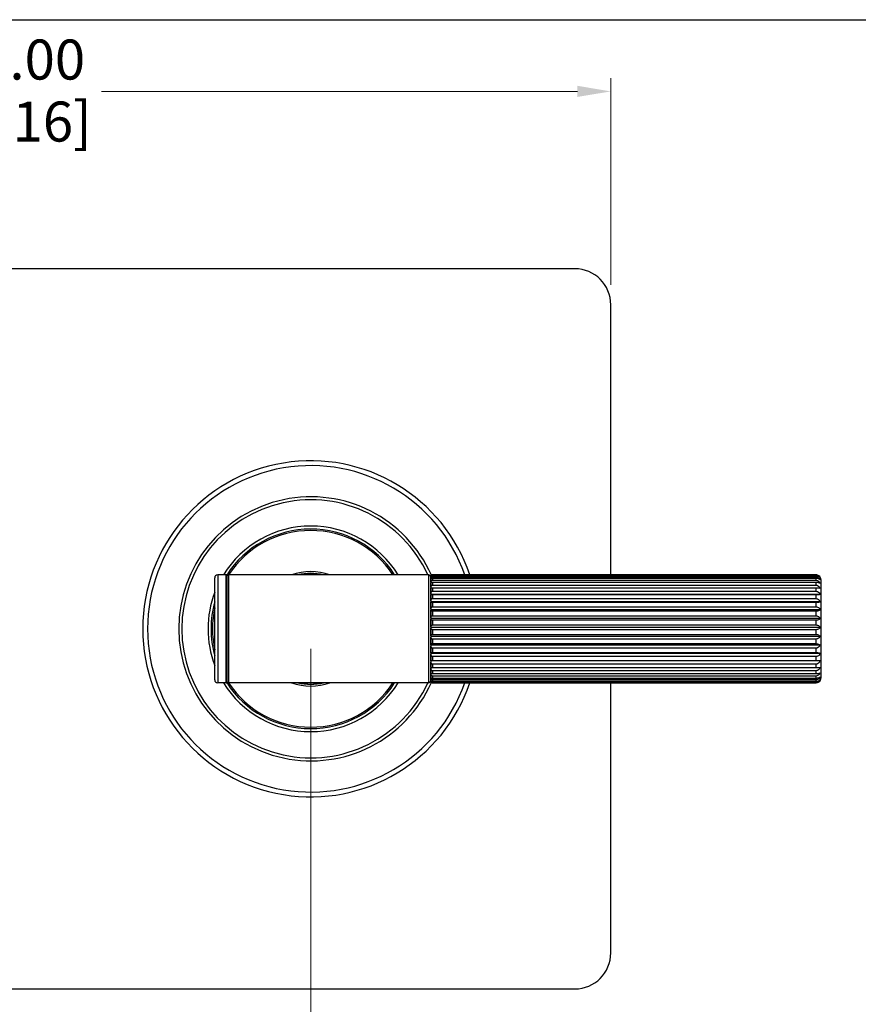
# Model space of a CAD drawing. Units: millimetres. Extents: x 18 to 642, y 18 to 449.
# Drawn here: x 203 to 342, y 285 to 449 of the extents above; entities that cross this region are included whole.
import ezdxf

# ---------------------------------------------------------------- set-up
doc = ezdxf.new("R2010")
doc.units = ezdxf.units.MM
doc.header["$LTSCALE"] = 2.222222
for name, color, linetype, lineweight, true_color in [('Dimension (ISO)', 7, 'Continuous', 18, 0x00003f), ('Visible (ISO)', 7, 'Continuous', 25, 0x00003f), ('Visible Narrow (ISO)', 7, 'Continuous', 25, 0x00003f)]:
    doc.layers.add(name, color=color, linetype=linetype, lineweight=lineweight, true_color=true_color)
doc.layers.add('Sketch Geometry (ANSI)', color=7, linetype='Continuous', lineweight=25)
doc.styles.add('Samuel Heath (ISO)', font='tahoma.ttf')
doc.dimstyles.new('Samuel Heath (ISO)', dxfattribs={"dimscale": 2.222222, "dimtxt": 3, "dimasz": 2.5, "dimexe": 1, "dimexo": 1.5, "dimgap": 0.762, "dimtad": 0, "dimtih": 1, "dimtoh": 1, "dimrnd": 1e-08, "dimzin": 0, "dimdsep": 46, "dimtxsty": 'Samuel Heath (ISO)', "dimcen": 0.09, "dimdle": 10, "dimclrd": 256, "dimclre": 256, "dimclrt": 256, "dimazin": 0, "dimtfac": 1, "dimtmove": 0, "dimatfit": 3, "dimfxl": 1, "dimtolj": 1, "dimtzin": 0, "dimlwd": 15, "dimlwe": 15, "dimarcsym": 0})

# ---------------------------------------------------------------- blocks, each defined once
blk = doc.blocks.new('Borders Default Border')
at = {"layer": 'Sketch Geometry (ANSI)', "flags": 128}
blk.add_lwpolyline([(8, 8), (8, 202), (289, 202), (289, 8), (8, 8)], dxfattribs=at)
blk = doc.blocks.new('*D6')
at = {"layer": 'Defpoints', "color": 0, "transparency": 16777216}
for p in [(301.22, 436.94), (96.22, 401.39), (301.22, 401.39)]:
    blk.add_point(p, dxfattribs=at)
at = {"layer": 'Dimension (ISO)', "color": 176, "lineweight": 15, "true_color": 0x000080, "transparency": 16777216}
for p, q in [((96.22, 404.72), (96.22, 439.17)), ((301.22, 404.72), (301.22, 439.17)), ((101.77, 436.94), (181.06, 436.94)), ((295.66, 436.94), (216.37, 436.94))]:
    blk.add_line(p, q, dxfattribs=at)
at = {"layer": 'Dimension (ISO)', "color": 176, "true_color": 0x000080, "transparency": 16777216}
for points in [[(101.77, 437.87), (101.77, 436.02), (96.22, 436.94)], [(295.66, 437.87), (295.66, 436.02), (301.22, 436.94)]]:
    blk.add_solid(points, dxfattribs=at)
at = {"layer": 'Dimension (ISO)', "color": 176, "lineweight": 18, "true_color": 0x000080, "transparency": 16777216, "char_height": 6.6667, "attachment_point": 2, "style": 'Samuel Heath (ISO)'}
for s, insert in [('\\A1; 205.00', (198.72, 445.58)), ('\\A1;[8 1/16]', (198.72, 435.25))]:
    blk.add_mtext(s, dxfattribs=dict(at, insert=insert))
blk = doc.blocks.new('*D9')
at = {"layer": 'Defpoints', "color": 0, "transparency": 16777216}
for p in [(171.22, 347.39), (251.22, 347.39), (251.22, 271.03)]:
    blk.add_point(p, dxfattribs=at)
at = {"layer": 'Dimension (ISO)', "color": 176, "lineweight": 15, "true_color": 0x000080, "transparency": 16777216}
for p, q in [((171.22, 344.06), (171.22, 268.8)), ((251.22, 344.06), (251.22, 268.8)), ((176.77, 271.03), (196.06, 271.03)), ((245.66, 271.03), (226.37, 271.03))]:
    blk.add_line(p, q, dxfattribs=at)
at = {"layer": 'Dimension (ISO)', "color": 176, "true_color": 0x000080, "transparency": 16777216}
for points in [[(176.77, 271.95), (176.77, 270.1), (171.22, 271.03)], [(245.66, 271.95), (245.66, 270.1), (251.22, 271.03)]]:
    blk.add_solid(points, dxfattribs=at)
at = {"layer": 'Dimension (ISO)', "color": 176, "lineweight": 18, "true_color": 0x000080, "transparency": 16777216, "attachment_point": 2, "style": 'Samuel Heath (ISO)'}
for s, insert, char_height in [('\\A1; 80.00', (211.22, 279.69), 6.667), ('\\A1;[3 1/8]', (211.22, 269.33), 6.6667)]:
    blk.add_mtext(s, dxfattribs=dict(at, insert=insert, char_height=char_height))

msp = doc.modelspace()

# ---------------------------------------------------------------- linework, layer by layer
at = {"layer": 'Visible (ISO)'}
for p, q in [((295.216, 407.389), (102.216, 407.389)), ((301.216, 356.388), (301.216, 401.389)), ((237.116, 356.389), (235.716, 356.389)), ((237.216, 356.289), (237.216, 338.489)), ((270.916, 356.389), (237.516, 356.389)), ((271.216, 356.009), (271.216, 356.089)), ((271.216, 356.089), (271.216, 338.69)), ((335.416, 356.388), (271.516, 356.388)), ((271.516, 356.341), (335.416, 356.341)), ((335.416, 356.226), (271.516, 356.226)), ((271.516, 356.044), (335.416, 356.044)), ((235.216, 338.889), (235.216, 355.889)), ((271.216, 355.674), (271.216, 355.98)), ((271.216, 355.087), (271.216, 355.611)), ((271.216, 354.267), (271.216, 354.993)), ((335.416, 355.797), (271.516, 355.797)), ((271.516, 355.484), (335.416, 355.484)), ((335.416, 355.111), (271.516, 355.111)), ((271.516, 354.678), (335.416, 354.678)), ((336.216, 355.589), (336.216, 339.189)), ((271.216, 353.237), (271.216, 354.143)), ((336.108, 353.097), (271.216, 353.097)), ((271.216, 352.03), (271.216, 353.089)), ((335.416, 354.191), (271.516, 354.191)), ((271.516, 353.65), (335.416, 353.65)), ((335.416, 353.065), (271.516, 353.065)), ((336.108, 351.893), (271.216, 351.893)), ((271.216, 350.682), (271.216, 351.861)), ((271.516, 352.433), (335.416, 352.433)), ((335.416, 351.766), (271.516, 351.766)), ((336.108, 350.552), (271.216, 350.552)), ((271.216, 349.233), (271.216, 350.497)), ((271.516, 351.062), (335.416, 351.062)), ((335.416, 350.334), (271.516, 350.334)), ((271.516, 349.579), (335.416, 349.579)), ((336.108, 349.116), (271.216, 349.116)), ((271.216, 347.729), (271.216, 349.039)), ((335.416, 348.812), (271.516, 348.812)), ((271.516, 348.03), (335.416, 348.03)), ((336.108, 347.626), (271.216, 347.626)), ((271.216, 346.214), (271.216, 347.53)), ((335.416, 347.248), (271.516, 347.248)), ((271.516, 346.462), (335.416, 346.462)), ((336.108, 346.13), (271.216, 346.13)), ((271.216, 344.735), (271.216, 346.018)), ((336.108, 344.672), (271.216, 344.672)), ((271.216, 343.337), (271.216, 344.546)), ((335.416, 345.687), (271.516, 345.687)), ((271.516, 344.921), (335.416, 344.921)), ((336.108, 343.296), (271.216, 343.296)), ((271.216, 342.061), (271.216, 343.162)), ((335.416, 344.178), (271.516, 344.178)), ((271.516, 343.456), (335.416, 343.456)), ((336.108, 342.045), (271.216, 342.045)), ((271.216, 340.948), (271.216, 341.906)), ((335.416, 342.767), (271.516, 342.767)), ((271.516, 342.11), (335.416, 342.11)), ((335.416, 341.496), (271.516, 341.496)), ((271.216, 340.03), (271.216, 340.816)), ((271.216, 339.336), (271.216, 339.926)), ((271.516, 340.924), (335.416, 340.924)), ((335.416, 340.404), (271.516, 340.404)), ((271.516, 339.935), (335.416, 339.935)), ((237.116, 338.389), (235.716, 338.389)), ((270.916, 338.389), (237.516, 338.389)), ((271.216, 338.886), (271.216, 339.263)), ((271.216, 338.695), (271.216, 338.847)), ((271.216, 338.689), (271.216, 338.69)), ((335.416, 339.525), (271.516, 339.525)), ((271.516, 339.172), (335.416, 339.172)), ((335.416, 338.884), (271.516, 338.884)), ((271.516, 338.659), (335.416, 338.659)), ((335.416, 338.502), (271.516, 338.502)), ((271.516, 338.412), (335.416, 338.412)), ((335.416, 338.39), (271.516, 338.39)), ((301.216, 293.389), (301.216, 338.39)), ((102.216, 287.389), (295.216, 287.389))]:
    msp.add_line(p, q, dxfattribs=at)
for centre, radius, start, end in [((295.216, 401.389), 6, 0, 90), ((251.216, 347.389), 28, 18.74695, 341.25305), ((251.216, 347.389), 22, 23.9452, 336.0548), ((251.216, 347.389), 16.625, 32.77582, 147.43953), ((235.716, 355.889), 0.5, 90, 180), ((237.116, 356.289), 0.1, 0, 90), ((237.516, 356.089), 0.3, 90, 180), ((251.216, 347.389), 9.548, 70.49097, 109.50903), ((251.216, 347.389), 9.25, 76.64882, 103.35118), ((251.216, 347.389), 9.2, 78.03125, 101.96875), ((270.916, 356.089), 0.3, 0, 90), ((271.516, 356.089), 0.3, 150.19046, 180), ((335.416, 355.589), 0.8, 0, 54.23485), ((251.216, 347.389), 16.625, 164.23961, 195.76039), ((235.716, 338.889), 0.5, 180, 270), ((237.116, 338.489), 0.1, 270, 0), ((251.216, 347.389), 16.625, 212.56047, 327.22418), ((237.516, 338.689), 0.3, 180, 270), ((251.216, 347.389), 9.548, 250.49097, 289.50903), ((251.216, 347.389), 9.25, 256.64882, 283.35118), ((251.216, 347.389), 9.2, 258.03125, 281.96875), ((270.916, 338.689), 0.3, 270, 0), ((271.516, 338.689), 0.3, 180, 209.80954), ((335.416, 339.189), 0.8, 305.76515, 0), ((295.216, 293.389), 6, 270, 0)]:
    msp.add_arc(centre, radius, start, end, dxfattribs=at)
for points, knots in [([(271.216, 356.009), (271.216, 356.055), (271.226, 356.109), (271.26, 356.188), (271.287, 356.229), (271.342, 356.283), (271.378, 356.307), (271.443, 356.333), (271.482, 356.341), (271.516, 356.341)], [-0.053242442, -0.053242442, -0.053242442, -0.053242442, -0.036136482, -0.036136482, -0.021785582, -0.021785582, -0.010006814, -0.010006814, 0, 0, 0, 0]), ([(271.516, 356.226), (271.482, 356.226), (271.443, 356.221), (271.378, 356.201), (271.342, 356.183), (271.287, 356.143), (271.26, 356.113), (271.226, 356.054), (271.216, 356.014), (271.216, 355.98)], [0, 0, 0, 0, 0.010019395, 0.010019395, 0.021789838, 0.021789838, 0.036097727, 0.036097727, 0.05311703, 0.05311703, 0.05311703, 0.05311703]), ([(271.216, 355.674), (271.216, 355.725), (271.226, 355.785), (271.26, 355.874), (271.287, 355.919), (271.342, 355.979), (271.378, 356.006), (271.443, 356.035), (271.482, 356.044), (271.516, 356.044)], [-0.053242442, -0.053242442, -0.053242442, -0.053242442, -0.036136482, -0.036136482, -0.021785582, -0.021785582, -0.010006814, -0.010006814, 0, 0, 0, 0]), ([(271.516, 356.388), (271.482, 356.388), (271.443, 356.381), (271.378, 356.357), (271.342, 356.335), (271.293, 356.292), (271.271, 356.265), (271.255, 356.238)], [0, 0, 0, 0, 0.010019395, 0.010019395, 0.021789838, 0.021789838, 0.033115865, 0.033115865, 0.033115865, 0.033115865]), ([(335.883, 356.237), (335.824, 356.279), (335.755, 356.316), (335.607, 356.369), (335.504, 356.388), (335.416, 356.388)], [-0.049346656, -0.049346656, -0.049346656, -0.049346656, -0.026548722, -0.026548722, 0, 0, 0, 0]), ([(335.416, 356.341), (335.504, 356.341), (335.607, 356.32), (335.78, 356.253), (335.875, 356.188), (336.007, 356.06), (336.067, 355.977), (336.108, 355.896)], [0, 0, 0, 0, 0.026512295, 0.026512295, 0.057700398, 0.057700398, 0.088677399, 0.088677399, 0.088677399, 0.088677399]), ([(336.108, 355.896), (336.067, 355.956), (336.008, 356.018), (335.876, 356.113), (335.78, 356.161), (335.607, 356.211), (335.504, 356.226), (335.416, 356.226)], [-0.088530775, -0.088530775, -0.088530775, -0.088530775, -0.05771916, -0.05771916, -0.026548722, -0.026548722, 0, 0, 0, 0]), ([(335.416, 356.044), (335.504, 356.044), (335.607, 356.021), (335.78, 355.945), (335.875, 355.874), (336.007, 355.731), (336.067, 355.639), (336.108, 355.548)], [0, 0, 0, 0, 0.026512295, 0.026512295, 0.057700398, 0.057700398, 0.088677399, 0.088677399, 0.088677399, 0.088677399]), ([(271.516, 355.797), (271.482, 355.797), (271.443, 355.792), (271.378, 355.778), (271.342, 355.764), (271.287, 355.734), (271.26, 355.711), (271.226, 355.667), (271.216, 355.637), (271.216, 355.611)], [0, 0, 0, 0, 0.010019395, 0.010019395, 0.021789838, 0.021789838, 0.036097727, 0.036097727, 0.05311703, 0.05311703, 0.05311703, 0.05311703]), ([(271.216, 355.087), (271.216, 355.142), (271.226, 355.207), (271.26, 355.302), (271.287, 355.351), (271.342, 355.415), (271.378, 355.444), (271.443, 355.475), (271.482, 355.484), (271.516, 355.484)], [-0.053242442, -0.053242442, -0.053242442, -0.053242442, -0.036136482, -0.036136482, -0.021785582, -0.021785582, -0.010006814, -0.010006814, 0, 0, 0, 0]), ([(271.516, 355.111), (271.482, 355.111), (271.443, 355.109), (271.378, 355.099), (271.342, 355.091), (271.287, 355.071), (271.26, 355.057), (271.226, 355.028), (271.216, 355.009), (271.216, 354.993)], [0, 0, 0, 0, 0.010019395, 0.010019395, 0.021789838, 0.021789838, 0.036097727, 0.036097727, 0.05311703, 0.05311703, 0.05311703, 0.05311703]), ([(271.216, 354.267), (271.216, 354.324), (271.226, 354.391), (271.26, 354.489), (271.287, 354.54), (271.342, 354.606), (271.378, 354.636), (271.443, 354.668), (271.482, 354.678), (271.516, 354.678)], [-0.053242442, -0.053242442, -0.053242442, -0.053242442, -0.036136482, -0.036136482, -0.021785582, -0.021785582, -0.010006814, -0.010006814, 0, 0, 0, 0]), ([(336.108, 355.548), (336.067, 355.593), (336.008, 355.64), (335.876, 355.711), (335.78, 355.747), (335.607, 355.785), (335.504, 355.797), (335.416, 355.797)], [-0.088530775, -0.088530775, -0.088530775, -0.088530775, -0.05771916, -0.05771916, -0.026548722, -0.026548722, 0, 0, 0, 0]), ([(335.416, 355.484), (335.504, 355.484), (335.607, 355.46), (335.78, 355.378), (335.875, 355.302), (336.007, 355.149), (336.067, 355.05), (336.108, 354.953)], [0, 0, 0, 0, 0.026512295, 0.026512295, 0.057700398, 0.057700398, 0.088677399, 0.088677399, 0.088677399, 0.088677399]), ([(336.108, 354.953), (336.067, 354.981), (336.008, 355.011), (335.876, 355.057), (335.78, 355.08), (335.607, 355.104), (335.504, 355.111), (335.416, 355.111)], [-0.088530775, -0.088530775, -0.088530775, -0.088530775, -0.05771916, -0.05771916, -0.026548722, -0.026548722, 0, 0, 0, 0]), ([(335.416, 354.678), (335.504, 354.678), (335.607, 354.653), (335.78, 354.569), (335.875, 354.489), (336.007, 354.33), (336.067, 354.228), (336.108, 354.127)], [0, 0, 0, 0, 0.026512295, 0.026512295, 0.057700398, 0.057700398, 0.088677399, 0.088677399, 0.088677399, 0.088677399]), ([(271.516, 354.191), (271.482, 354.191), (271.443, 354.19), (271.378, 354.187), (271.342, 354.183), (271.287, 354.175), (271.26, 354.169), (271.226, 354.158), (271.216, 354.15), (271.216, 354.143)], [0, 0, 0, 0, 0.010019395, 0.010019395, 0.021789838, 0.021789838, 0.036097727, 0.036097727, 0.05311703, 0.05311703, 0.05311703, 0.05311703]), ([(271.216, 353.237), (271.216, 353.294), (271.226, 353.362), (271.26, 353.461), (271.287, 353.512), (271.342, 353.579), (271.378, 353.609), (271.443, 353.641), (271.482, 353.65), (271.516, 353.65)], [-0.053242442, -0.053242442, -0.053242442, -0.053242442, -0.036136482, -0.036136482, -0.021785582, -0.021785582, -0.010006814, -0.010006814, 0, 0, 0, 0]), ([(271.516, 353.065), (271.482, 353.065), (271.443, 353.065), (271.378, 353.067), (271.342, 353.069), (271.287, 353.073), (271.26, 353.076), (271.226, 353.081), (271.216, 353.085), (271.216, 353.089)], [0, 0, 0, 0, 0.010019395, 0.010019395, 0.021789838, 0.021789838, 0.036097727, 0.036097727, 0.05311703, 0.05311703, 0.05311703, 0.05311703]), ([(336.108, 354.127), (336.067, 354.139), (336.008, 354.151), (335.876, 354.169), (335.78, 354.179), (335.607, 354.189), (335.504, 354.191), (335.416, 354.191)], [-0.088530775, -0.088530775, -0.088530775, -0.088530775, -0.05771916, -0.05771916, -0.026548722, -0.026548722, 0, 0, 0, 0]), ([(335.416, 353.65), (335.504, 353.65), (335.607, 353.625), (335.78, 353.541), (335.875, 353.46), (336.007, 353.301), (336.067, 353.198), (336.108, 353.097)], [0, 0, 0, 0, 0.026512295, 0.026512295, 0.057700398, 0.057700398, 0.088677399, 0.088677399, 0.088677399, 0.088677399]), ([(336.108, 353.097), (336.067, 353.091), (336.008, 353.085), (335.876, 353.076), (335.78, 353.071), (335.607, 353.066), (335.504, 353.065), (335.416, 353.065)], [-0.088530775, -0.088530775, -0.088530775, -0.088530775, -0.05771916, -0.05771916, -0.026548722, -0.026548722, 0, 0, 0, 0]), ([(271.216, 352.03), (271.216, 352.086), (271.226, 352.151), (271.26, 352.248), (271.287, 352.297), (271.342, 352.363), (271.378, 352.392), (271.443, 352.423), (271.482, 352.433), (271.516, 352.433)], [-0.053242442, -0.053242442, -0.053242442, -0.053242442, -0.036136482, -0.036136482, -0.021785582, -0.021785582, -0.010006814, -0.010006814, 0, 0, 0, 0]), ([(271.516, 351.766), (271.482, 351.766), (271.443, 351.768), (271.378, 351.775), (271.342, 351.782), (271.287, 351.798), (271.26, 351.809), (271.226, 351.832), (271.216, 351.848), (271.216, 351.861)], [0, 0, 0, 0, 0.010019395, 0.010019395, 0.021789838, 0.021789838, 0.036097727, 0.036097727, 0.05311703, 0.05311703, 0.05311703, 0.05311703]), ([(335.416, 352.433), (335.504, 352.433), (335.607, 352.408), (335.78, 352.326), (335.875, 352.248), (336.007, 352.092), (336.067, 351.991), (336.108, 351.893)], [0, 0, 0, 0, 0.026512295, 0.026512295, 0.057700398, 0.057700398, 0.088677399, 0.088677399, 0.088677399, 0.088677399]), ([(336.108, 351.893), (336.067, 351.87), (336.008, 351.846), (335.876, 351.81), (335.78, 351.791), (335.607, 351.772), (335.504, 351.766), (335.416, 351.766)], [-0.088530775, -0.088530775, -0.088530775, -0.088530775, -0.05771916, -0.05771916, -0.026548722, -0.026548722, 0, 0, 0, 0]), ([(271.216, 350.682), (271.216, 350.734), (271.226, 350.796), (271.26, 350.887), (271.287, 350.934), (271.342, 350.996), (271.378, 351.024), (271.443, 351.053), (271.482, 351.062), (271.516, 351.062)], [-0.053242442, -0.053242442, -0.053242442, -0.053242442, -0.036136482, -0.036136482, -0.021785582, -0.021785582, -0.010006814, -0.010006814, 0, 0, 0, 0]), ([(271.516, 350.334), (271.482, 350.334), (271.443, 350.338), (271.378, 350.35), (271.342, 350.362), (271.287, 350.389), (271.26, 350.409), (271.226, 350.448), (271.216, 350.474), (271.216, 350.497)], [0, 0, 0, 0, 0.010019395, 0.010019395, 0.021789838, 0.021789838, 0.036097727, 0.036097727, 0.05311703, 0.05311703, 0.05311703, 0.05311703]), ([(271.216, 349.233), (271.216, 349.281), (271.226, 349.338), (271.26, 349.421), (271.287, 349.463), (271.342, 349.519), (271.378, 349.544), (271.443, 349.571), (271.482, 349.579), (271.516, 349.579)], [-0.053242442, -0.053242442, -0.053242442, -0.053242442, -0.036136482, -0.036136482, -0.021785582, -0.021785582, -0.010006814, -0.010006814, 0, 0, 0, 0]), ([(335.416, 351.062), (335.504, 351.062), (335.607, 351.039), (335.78, 350.961), (335.875, 350.887), (336.007, 350.74), (336.067, 350.645), (336.108, 350.552)], [0, 0, 0, 0, 0.026512295, 0.026512295, 0.057700398, 0.057700398, 0.088677399, 0.088677399, 0.088677399, 0.088677399]), ([(336.108, 350.552), (336.067, 350.513), (336.008, 350.472), (335.876, 350.409), (335.78, 350.377), (335.607, 350.344), (335.504, 350.334), (335.416, 350.334)], [-0.088530775, -0.088530775, -0.088530775, -0.088530775, -0.05771916, -0.05771916, -0.026548722, -0.026548722, 0, 0, 0, 0]), ([(335.416, 349.579), (335.504, 349.579), (335.607, 349.558), (335.78, 349.487), (335.875, 349.42), (336.007, 349.287), (336.067, 349.2), (336.108, 349.116)], [0, 0, 0, 0, 0.026512295, 0.026512295, 0.057700398, 0.057700398, 0.088677399, 0.088677399, 0.088677399, 0.088677399]), ([(271.516, 348.812), (271.482, 348.812), (271.443, 348.818), (271.378, 348.835), (271.342, 348.852), (271.287, 348.889), (271.26, 348.916), (271.226, 348.971), (271.216, 349.007), (271.216, 349.039)], [0, 0, 0, 0, 0.010019395, 0.010019395, 0.021789838, 0.021789838, 0.036097727, 0.036097727, 0.05311703, 0.05311703, 0.05311703, 0.05311703]), ([(271.216, 347.729), (271.216, 347.771), (271.226, 347.82), (271.26, 347.892), (271.287, 347.929), (271.342, 347.978), (271.378, 348), (271.443, 348.023), (271.482, 348.03), (271.516, 348.03)], [-0.053242442, -0.053242442, -0.053242442, -0.053242442, -0.036136482, -0.036136482, -0.021785582, -0.021785582, -0.010006814, -0.010006814, 0, 0, 0, 0]), ([(336.108, 349.116), (336.067, 349.06), (336.008, 349.004), (335.876, 348.917), (335.78, 348.873), (335.607, 348.826), (335.504, 348.812), (335.416, 348.812)], [-0.088530775, -0.088530775, -0.088530775, -0.088530775, -0.05771916, -0.05771916, -0.026548722, -0.026548722, 0, 0, 0, 0]), ([(335.416, 348.03), (335.504, 348.03), (335.607, 348.012), (335.78, 347.95), (335.875, 347.892), (336.007, 347.775), (336.067, 347.7), (336.108, 347.626)], [0, 0, 0, 0, 0.026512295, 0.026512295, 0.057700398, 0.057700398, 0.088677399, 0.088677399, 0.088677399, 0.088677399]), ([(271.516, 347.248), (271.482, 347.248), (271.443, 347.254), (271.378, 347.276), (271.342, 347.297), (271.287, 347.343), (271.26, 347.377), (271.226, 347.445), (271.216, 347.491), (271.216, 347.53)], [0, 0, 0, 0, 0.010019395, 0.010019395, 0.021789838, 0.021789838, 0.036097727, 0.036097727, 0.05311703, 0.05311703, 0.05311703, 0.05311703]), ([(271.216, 346.214), (271.216, 346.248), (271.226, 346.289), (271.26, 346.348), (271.287, 346.378), (271.342, 346.419), (271.378, 346.437), (271.443, 346.456), (271.482, 346.462), (271.516, 346.462)], [-0.053242442, -0.053242442, -0.053242442, -0.053242442, -0.036136482, -0.036136482, -0.021785582, -0.021785582, -0.010006814, -0.010006814, 0, 0, 0, 0]), ([(336.108, 347.626), (336.067, 347.557), (336.008, 347.487), (335.876, 347.378), (335.78, 347.323), (335.607, 347.265), (335.504, 347.248), (335.416, 347.248)], [-0.088530775, -0.088530775, -0.088530775, -0.088530775, -0.05771916, -0.05771916, -0.026548722, -0.026548722, 0, 0, 0, 0]), ([(335.416, 346.462), (335.504, 346.462), (335.607, 346.446), (335.78, 346.396), (335.875, 346.348), (336.007, 346.252), (336.067, 346.191), (336.108, 346.13)], [0, 0, 0, 0, 0.026512295, 0.026512295, 0.057700398, 0.057700398, 0.088677399, 0.088677399, 0.088677399, 0.088677399]), ([(271.516, 345.687), (271.482, 345.687), (271.443, 345.695), (271.378, 345.72), (271.342, 345.745), (271.287, 345.798), (271.26, 345.839), (271.226, 345.918), (271.216, 345.972), (271.216, 346.018)], [0, 0, 0, 0, 0.010019395, 0.010019395, 0.021789838, 0.021789838, 0.036097727, 0.036097727, 0.05311703, 0.05311703, 0.05311703, 0.05311703]), ([(271.216, 344.735), (271.216, 344.761), (271.226, 344.791), (271.26, 344.836), (271.287, 344.859), (271.342, 344.889), (271.378, 344.902), (271.443, 344.917), (271.482, 344.921), (271.516, 344.921)], [-0.053242442, -0.053242442, -0.053242442, -0.053242442, -0.036136482, -0.036136482, -0.021785582, -0.021785582, -0.010006814, -0.010006814, 0, 0, 0, 0]), ([(271.516, 344.178), (271.482, 344.178), (271.443, 344.187), (271.378, 344.215), (271.342, 344.242), (271.287, 344.302), (271.26, 344.347), (271.226, 344.436), (271.216, 344.496), (271.216, 344.546)], [0, 0, 0, 0, 0.010019395, 0.010019395, 0.021789838, 0.021789838, 0.036097727, 0.036097727, 0.05311703, 0.05311703, 0.05311703, 0.05311703]), ([(336.108, 346.13), (336.067, 346.049), (336.008, 345.967), (335.876, 345.839), (335.78, 345.775), (335.607, 345.707), (335.504, 345.687), (335.416, 345.687)], [-0.088530775, -0.088530775, -0.088530775, -0.088530775, -0.05771916, -0.05771916, -0.026548722, -0.026548722, 0, 0, 0, 0]), ([(335.416, 344.921), (335.504, 344.921), (335.607, 344.91), (335.78, 344.872), (335.875, 344.836), (336.007, 344.764), (336.067, 344.717), (336.108, 344.672)], [0, 0, 0, 0, 0.026512295, 0.026512295, 0.057700398, 0.057700398, 0.088677399, 0.088677399, 0.088677399, 0.088677399]), ([(336.108, 344.672), (336.067, 344.582), (336.008, 344.49), (335.876, 344.348), (335.78, 344.276), (335.607, 344.201), (335.504, 344.178), (335.416, 344.178)], [-0.088530775, -0.088530775, -0.088530775, -0.088530775, -0.05771916, -0.05771916, -0.026548722, -0.026548722, 0, 0, 0, 0]), ([(271.216, 343.337), (271.216, 343.353), (271.226, 343.373), (271.26, 343.401), (271.287, 343.416), (271.342, 343.435), (271.378, 343.444), (271.443, 343.453), (271.482, 343.456), (271.516, 343.456)], [-0.053242442, -0.053242442, -0.053242442, -0.053242442, -0.036136482, -0.036136482, -0.021785582, -0.021785582, -0.010006814, -0.010006814, 0, 0, 0, 0]), ([(271.516, 342.767), (271.482, 342.767), (271.443, 342.776), (271.378, 342.807), (271.342, 342.836), (271.287, 342.9), (271.26, 342.948), (271.226, 343.043), (271.216, 343.107), (271.216, 343.162)], [0, 0, 0, 0, 0.010019395, 0.010019395, 0.021789838, 0.021789838, 0.036097727, 0.036097727, 0.05311703, 0.05311703, 0.05311703, 0.05311703]), ([(335.416, 343.456), (335.504, 343.456), (335.607, 343.448), (335.78, 343.424), (335.875, 343.401), (336.007, 343.355), (336.067, 343.325), (336.108, 343.296)], [0, 0, 0, 0, 0.026512295, 0.026512295, 0.057700398, 0.057700398, 0.088677399, 0.088677399, 0.088677399, 0.088677399]), ([(336.108, 343.296), (336.067, 343.2), (336.008, 343.101), (335.876, 342.949), (335.78, 342.872), (335.607, 342.791), (335.504, 342.767), (335.416, 342.767)], [-0.088530775, -0.088530775, -0.088530775, -0.088530775, -0.05771916, -0.05771916, -0.026548722, -0.026548722, 0, 0, 0, 0]), ([(271.216, 342.061), (271.216, 342.068), (271.226, 342.076), (271.26, 342.088), (271.287, 342.093), (271.342, 342.101), (271.378, 342.105), (271.443, 342.109), (271.482, 342.11), (271.516, 342.11)], [-0.053242442, -0.053242442, -0.053242442, -0.053242442, -0.036136482, -0.036136482, -0.021785582, -0.021785582, -0.010006814, -0.010006814, 0, 0, 0, 0]), ([(271.516, 341.496), (271.482, 341.496), (271.443, 341.506), (271.378, 341.538), (271.342, 341.568), (271.287, 341.634), (271.26, 341.684), (271.226, 341.782), (271.216, 341.849), (271.216, 341.906)], [0, 0, 0, 0, 0.010019395, 0.010019395, 0.021789838, 0.021789838, 0.036097727, 0.036097727, 0.05311703, 0.05311703, 0.05311703, 0.05311703]), ([(335.416, 342.11), (335.504, 342.11), (335.607, 342.107), (335.78, 342.097), (335.875, 342.088), (336.007, 342.069), (336.067, 342.057), (336.108, 342.045)], [0, 0, 0, 0, 0.026512295, 0.026512295, 0.057700398, 0.057700398, 0.088677399, 0.088677399, 0.088677399, 0.088677399]), ([(336.108, 342.045), (336.067, 341.945), (336.008, 341.843), (335.876, 341.685), (335.78, 341.605), (335.607, 341.521), (335.504, 341.496), (335.416, 341.496)], [-0.088530775, -0.088530775, -0.088530775, -0.088530775, -0.05771916, -0.05771916, -0.026548722, -0.026548722, 0, 0, 0, 0]), ([(271.216, 340.948), (271.216, 340.945), (271.226, 340.941), (271.26, 340.935), (271.287, 340.932), (271.342, 340.928), (271.378, 340.927), (271.443, 340.925), (271.482, 340.924), (271.516, 340.924)], [-0.053242442, -0.053242442, -0.053242442, -0.053242442, -0.036136482, -0.036136482, -0.021785582, -0.021785582, -0.010006814, -0.010006814, 0, 0, 0, 0]), ([(271.516, 340.404), (271.482, 340.404), (271.443, 340.414), (271.378, 340.446), (271.342, 340.476), (271.287, 340.543), (271.26, 340.594), (271.226, 340.692), (271.216, 340.759), (271.216, 340.816)], [0, 0, 0, 0, 0.010019395, 0.010019395, 0.021789838, 0.021789838, 0.036097727, 0.036097727, 0.05311703, 0.05311703, 0.05311703, 0.05311703]), ([(271.216, 340.03), (271.216, 340.017), (271.226, 340.002), (271.26, 339.979), (271.287, 339.967), (271.342, 339.952), (271.378, 339.945), (271.443, 339.937), (271.482, 339.935), (271.516, 339.935)], [-0.053242442, -0.053242442, -0.053242442, -0.053242442, -0.036136482, -0.036136482, -0.021785582, -0.021785582, -0.010006814, -0.010006814, 0, 0, 0, 0]), ([(271.516, 339.525), (271.482, 339.525), (271.443, 339.534), (271.378, 339.565), (271.342, 339.595), (271.287, 339.66), (271.26, 339.709), (271.226, 339.805), (271.216, 339.871), (271.216, 339.926)], [0, 0, 0, 0, 0.010019395, 0.010019395, 0.021789838, 0.021789838, 0.036097727, 0.036097727, 0.05311703, 0.05311703, 0.05311703, 0.05311703]), ([(335.416, 340.924), (335.504, 340.924), (335.607, 340.926), (335.78, 340.93), (335.875, 340.935), (336.007, 340.944), (336.067, 340.95), (336.108, 340.956)], [0, 0, 0, 0, 0.026512295, 0.026512295, 0.057700398, 0.057700398, 0.088677399, 0.088677399, 0.088677399, 0.088677399]), ([(336.108, 340.956), (336.067, 340.855), (336.008, 340.753), (335.876, 340.594), (335.78, 340.514), (335.607, 340.43), (335.504, 340.404), (335.416, 340.404)], [-0.088530775, -0.088530775, -0.088530775, -0.088530775, -0.05771916, -0.05771916, -0.026548722, -0.026548722, 0, 0, 0, 0]), ([(335.416, 339.935), (335.504, 339.935), (335.607, 339.941), (335.78, 339.96), (335.875, 339.979), (336.007, 340.015), (336.067, 340.039), (336.108, 340.063)], [0, 0, 0, 0, 0.026512295, 0.026512295, 0.057700398, 0.057700398, 0.088677399, 0.088677399, 0.088677399, 0.088677399]), ([(336.108, 340.063), (336.067, 339.965), (336.008, 339.865), (335.876, 339.71), (335.78, 339.632), (335.607, 339.549), (335.504, 339.525), (335.416, 339.525)], [-0.088530775, -0.088530775, -0.088530775, -0.088530775, -0.05771916, -0.05771916, -0.026548722, -0.026548722, 0, 0, 0, 0]), ([(271.216, 339.336), (271.216, 339.313), (271.226, 339.287), (271.26, 339.247), (271.287, 339.227), (271.342, 339.201), (271.378, 339.189), (271.443, 339.176), (271.482, 339.172), (271.516, 339.172)], [-0.053242442, -0.053242442, -0.053242442, -0.053242442, -0.036136482, -0.036136482, -0.021785582, -0.021785582, -0.010006814, -0.010006814, 0, 0, 0, 0]), ([(271.516, 338.884), (271.482, 338.884), (271.443, 338.893), (271.378, 338.922), (271.342, 338.95), (271.287, 339.012), (271.26, 339.058), (271.226, 339.149), (271.216, 339.211), (271.216, 339.263)], [0, 0, 0, 0, 0.010019395, 0.010019395, 0.021789838, 0.021789838, 0.036097727, 0.036097727, 0.05311703, 0.05311703, 0.05311703, 0.05311703]), ([(271.216, 338.886), (271.216, 338.855), (271.226, 338.818), (271.26, 338.764), (271.287, 338.736), (271.342, 338.699), (271.378, 338.682), (271.443, 338.665), (271.482, 338.659), (271.516, 338.659)], [-0.053242442, -0.053242442, -0.053242442, -0.053242442, -0.036136482, -0.036136482, -0.021785582, -0.021785582, -0.010006814, -0.010006814, 0, 0, 0, 0]), ([(271.516, 338.502), (271.482, 338.502), (271.443, 338.51), (271.378, 338.537), (271.342, 338.562), (271.287, 338.618), (271.26, 338.66), (271.226, 338.743), (271.216, 338.799), (271.216, 338.847)], [0, 0, 0, 0, 0.010019395, 0.010019395, 0.021789838, 0.021789838, 0.036097727, 0.036097727, 0.05311703, 0.05311703, 0.05311703, 0.05311703]), ([(271.216, 338.695), (271.216, 338.656), (271.226, 338.61), (271.26, 338.542), (271.287, 338.507), (271.342, 338.461), (271.378, 338.44), (271.443, 338.418), (271.482, 338.412), (271.516, 338.412)], [-0.053242442, -0.053242442, -0.053242442, -0.053242442, -0.036136482, -0.036136482, -0.021785582, -0.021785582, -0.010006814, -0.010006814, 0, 0, 0, 0]), ([(271.516, 338.39), (271.482, 338.39), (271.443, 338.397), (271.378, 338.42), (271.342, 338.442), (271.287, 338.491), (271.26, 338.528), (271.226, 338.6), (271.216, 338.648), (271.216, 338.69)], [0, 0, 0, 0, 0.010019395, 0.010019395, 0.021789838, 0.021789838, 0.036097727, 0.036097727, 0.05311703, 0.05311703, 0.05311703, 0.05311703]), ([(335.416, 339.172), (335.504, 339.172), (335.607, 339.182), (335.78, 339.216), (335.875, 339.248), (336.007, 339.311), (336.067, 339.352), (336.108, 339.392)], [0, 0, 0, 0, 0.026512295, 0.026512295, 0.057700398, 0.057700398, 0.088677399, 0.088677399, 0.088677399, 0.088677399]), ([(336.108, 339.392), (336.067, 339.299), (336.008, 339.205), (335.876, 339.059), (335.78, 338.985), (335.607, 338.907), (335.504, 338.884), (335.416, 338.884)], [-0.088530775, -0.088530775, -0.088530775, -0.088530775, -0.05771916, -0.05771916, -0.026548722, -0.026548722, 0, 0, 0, 0]), ([(335.416, 338.659), (335.504, 338.659), (335.607, 338.673), (335.78, 338.72), (335.875, 338.764), (336.007, 338.851), (336.067, 338.908), (336.108, 338.964)], [0, 0, 0, 0, 0.026512295, 0.026512295, 0.057700398, 0.057700398, 0.088677399, 0.088677399, 0.088677399, 0.088677399]), ([(336.108, 338.964), (336.067, 338.88), (336.008, 338.794), (335.876, 338.661), (335.78, 338.594), (335.607, 338.523), (335.504, 338.502), (335.416, 338.502)], [-0.088530775, -0.088530775, -0.088530775, -0.088530775, -0.05771916, -0.05771916, -0.026548722, -0.026548722, 0, 0, 0, 0]), ([(335.416, 338.412), (335.504, 338.412), (335.607, 338.429), (335.78, 338.487), (335.875, 338.542), (336.007, 338.651), (336.067, 338.722), (336.108, 338.792)], [0, 0, 0, 0, 0.026512295, 0.026512295, 0.057700398, 0.057700398, 0.088677399, 0.088677399, 0.088677399, 0.088677399]), ([(336.108, 338.792), (336.067, 338.719), (336.008, 338.644), (335.876, 338.528), (335.78, 338.47), (335.607, 338.408), (335.504, 338.39), (335.416, 338.39)], [-0.088530775, -0.088530775, -0.088530775, -0.088530775, -0.05771916, -0.05771916, -0.026548722, -0.026548722, 0, 0, 0, 0])]:
    msp.add_open_spline(points, degree=3, knots=knots, dxfattribs=at)
at = {"layer": 'Visible Narrow (ISO)'}
for p, q in [((235.716, 356.389), (235.716, 338.389)), ((237.116, 338.389), (237.116, 356.389)), ((237.516, 356.389), (237.516, 338.389)), ((270.916, 338.389), (270.916, 356.389)), ((271.516, 356.388), (271.516, 356.341)), ((271.516, 356.226), (271.516, 356.044)), ((335.416, 356.341), (335.416, 356.388)), ((335.416, 356.044), (335.416, 356.226)), ((271.516, 355.797), (271.516, 355.484)), ((271.516, 355.111), (271.516, 354.678)), ((335.416, 355.484), (335.416, 355.797)), ((335.416, 354.678), (335.416, 355.111)), ((271.516, 354.191), (271.516, 353.65)), ((271.516, 353.065), (271.516, 352.433)), ((335.416, 353.65), (335.416, 354.191)), ((335.416, 352.433), (335.416, 353.065)), ((271.516, 351.766), (271.516, 351.062)), ((335.416, 351.062), (335.416, 351.766)), ((271.516, 350.334), (271.516, 349.579)), ((335.416, 349.579), (335.416, 350.334)), ((271.516, 348.812), (271.516, 348.03)), ((335.416, 348.03), (335.416, 348.812)), ((271.516, 347.248), (271.516, 346.462)), ((335.416, 346.462), (335.416, 347.248)), ((271.516, 345.687), (271.516, 344.921)), ((335.416, 344.921), (335.416, 345.687)), ((271.516, 344.178), (271.516, 343.456)), ((335.416, 343.456), (335.416, 344.178)), ((271.516, 342.767), (271.516, 342.11)), ((271.516, 341.496), (271.516, 340.924)), ((335.416, 342.11), (335.416, 342.767)), ((335.416, 340.924), (335.416, 341.496)), ((271.516, 340.404), (271.516, 339.935)), ((335.416, 339.935), (335.416, 340.404)), ((271.516, 339.525), (271.516, 339.172)), ((271.516, 338.884), (271.516, 338.659)), ((271.516, 338.502), (271.516, 338.412)), ((335.416, 339.172), (335.416, 339.525)), ((335.416, 338.659), (335.416, 338.884)), ((335.416, 338.412), (335.416, 338.502))]:
    msp.add_line(p, q, dxfattribs=at)
for radius, start, end in [(27.2, 19.31987, 340.68013), (21.5, 24.74652, 335.25348), (17.125, 31.7051, 148.2949), (16.383, 33.32323, 146.67677), (17.125, 159.1164, 200.8836), (16.383, 167.59216, 192.40784), (17.125, 211.7051, 328.2949), (16.383, 213.32323, 326.67677)]:
    msp.add_arc((251.216, 347.389), radius, start, end, dxfattribs=at)

# ---------------------------------------------------------------- block references
at = {"xscale": 2.222222222222222, "yscale": 2.222222222222222, "zscale": 2.222222222222222}
msp.add_blockref('Borders Default Border', (0, 0), dxfattribs=at)

# ---------------------------------------------------------------- dimensions: what is measured, and where the dimension line sits
at = {"layer": 'Dimension (ISO)', "color": 176, "lineweight": 18, "true_color": 0x000080}
for base, p1, p2, text, picture, middle in [((301.216, 436.944), (96.216, 401.389), (301.216, 401.389), ' <>\\X[8 1/16]', '*D6', (198.716, 436.944)), ((251.216, 271.027), (171.216, 347.389), (251.216, 347.389), ' <>\\X[3 1/8]', '*D9', (211.216, 271.027))]:
    dim = msp.add_linear_dim(base=base, p1=p1, p2=p2, angle=180, text=text, dimstyle='Samuel Heath (ISO)', override={"dimgap": 0.762, "dimtih": 0, "dimtoh": 0, "dimdec": 2, "dimpost": '\\X', "dimtol": 0, "dimlim": 0, "dimtp": 0, "dimtm": 0, "dimtdec": 2, "dimtofl": 0, "dimatfit": 1, "dimtvp": -0.25}, dxfattribs=at)
    dim.commit()
    dim.dimension.update_dxf_attribs({"geometry": picture, "text_midpoint": middle, "dimtype": 160})

doc.saveas('drawing.dxf')
